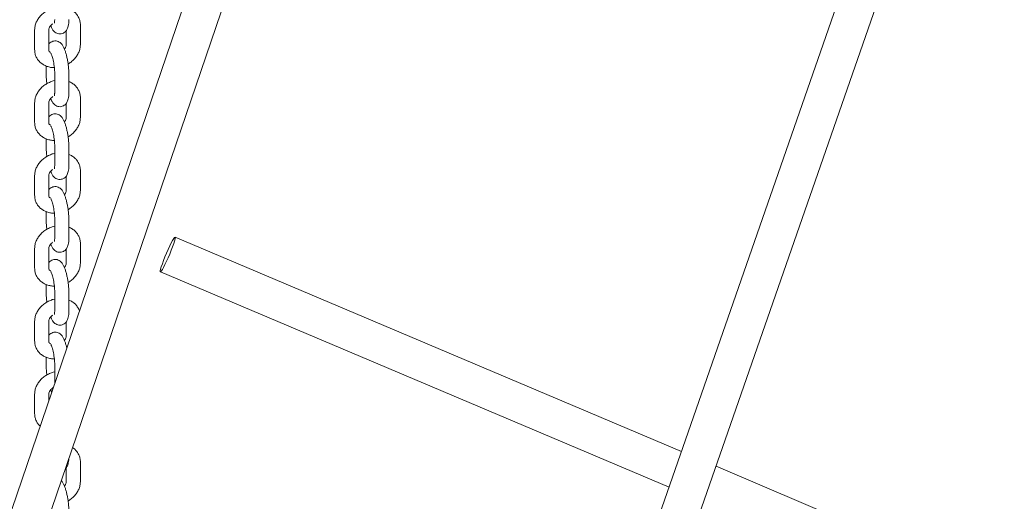
# Model space of a CAD drawing. Units: millimetres. Extents: x 0 to 59.4, y 0 to 42.1.
# Drawn here: x 51.2 to 52.3, y 23 to 23.5 of the extents above; entities that cross this region are included whole.
import ezdxf

# ---------------------------------------------------------------- set-up
doc = ezdxf.new("R2010")
doc.units = ezdxf.units.MM

msp = doc.modelspace()

# ---------------------------------------------------------------- linework, layer by layer
at = {"color": 7, "linetype": 'Continuous', "lineweight": 15}
for p, q in [((51.804, 24.7396), (50.8211, 21.8575)), ((50.859, 21.8445), (51.8419, 24.7267)), ((52.3485, 24.2812), (51.5032, 21.8519)), ((51.541, 21.8388), (52.3863, 24.268)), ((51.2843, 23.4964), (51.2843, 23.5168)), ((51.2355, 23.5115), (51.2355, 23.4911)), ((51.2505, 23.4911), (51.2505, 23.5115)), ((51.2693, 23.5113), (51.2693, 23.4964)), ((51.2479, 23.4735), (51.2479, 23.4647)), ((51.257, 23.4656), (51.257, 23.4452)), ((51.272, 23.4452), (51.272, 23.4656)), ((51.2355, 23.434), (51.2355, 23.4136)), ((51.2505, 23.4136), (51.2505, 23.434)), ((51.2693, 23.4338), (51.2693, 23.4188)), ((51.2843, 23.4188), (51.2843, 23.4392)), ((51.2479, 23.3959), (51.2479, 23.3871)), ((51.257, 23.388), (51.257, 23.3676)), ((51.272, 23.3676), (51.272, 23.388)), ((51.2843, 23.3412), (51.2843, 23.3616)), ((51.2355, 23.3564), (51.2355, 23.336)), ((51.2505, 23.336), (51.2505, 23.3564)), ((51.2693, 23.3562), (51.2693, 23.3412)), ((51.2479, 23.3183), (51.2479, 23.3096)), ((51.257, 23.3105), (51.257, 23.2901)), ((51.272, 23.2901), (51.272, 23.3105)), ((51.9246, 23.0629), (51.3852, 23.2911)), ((51.2355, 23.2788), (51.2355, 23.2584)), ((51.2505, 23.2584), (51.2505, 23.2788)), ((51.2693, 23.2786), (51.2693, 23.2636)), ((51.2843, 23.2636), (51.2843, 23.2841)), ((51.3696, 23.2542), (51.9114, 23.025)), ((51.2479, 23.2407), (51.2479, 23.232)), ((51.257, 23.2329), (51.257, 23.2125)), ((51.272, 23.2125), (51.272, 23.2329)), ((51.2355, 23.2013), (51.2355, 23.1808)), ((51.2505, 23.1808), (51.2505, 23.2013)), ((51.2693, 23.2011), (51.2693, 23.1861)), ((51.2479, 23.1632), (51.2479, 23.1544)), ((51.257, 23.1553), (51.257, 23.1354)), ((51.2355, 23.1237), (51.2355, 23.1033)), ((51.2505, 23.1166), (51.2505, 23.1237)), ((51.2693, 23.0459), (51.2693, 23.0309)), ((51.2843, 23.0309), (51.2843, 23.0513)), ((52.5302, 22.8051), (51.9615, 23.0472))]:
    msp.add_line(p, q, dxfattribs=at)
at = {"color": 7, "linetype": 'Continuous', "lineweight": 15, "flags": 128}
msp.add_lwpolyline([(51.3795, 23.2818), (51.3811, 23.285), (51.3825, 23.2876), (51.3837, 23.2896), (51.3846, 23.2908), (51.3851, 23.2911), (51.3853, 23.2905), (51.3851, 23.2892), (51.3846, 23.287), (51.3837, 23.2842), (51.3825, 23.2808), (51.3811, 23.2771), (51.3795, 23.2731), (51.3778, 23.2692), (51.3761, 23.2654), (51.3744, 23.2619), (51.3729, 23.2589), (51.3716, 23.2566), (51.3705, 23.255), (51.3698, 23.2543), (51.3694, 23.2544), (51.3694, 23.2554), (51.3698, 23.2571), (51.3705, 23.2596), (51.3716, 23.2628), (51.3729, 23.2663), (51.3744, 23.2702), (51.3761, 23.2742), (51.3778, 23.2781), (51.3795, 23.2818)], dxfattribs=at)
at = {"color": 7, "linetype": 'Continuous', "lineweight": 15}
for points, knots in [([(51.257, 23.5355), (51.2568, 23.5355), (51.2552, 23.5352), (51.2523, 23.5341), (51.2482, 23.5322), (51.2445, 23.5296), (51.2413, 23.5264), (51.2387, 23.5229), (51.2368, 23.519), (51.2357, 23.5152), (51.2356, 23.5127), (51.2355, 23.5115)], [0, 0, 0, 0, 0.011287, 0.136568, 0.262479, 0.38895, 0.515961, 0.643332, 0.770563, 0.896798, 1, 1, 1, 1]), ([(51.2843, 23.5168), (51.2843, 23.5176), (51.2842, 23.5198), (51.2834, 23.5231), (51.2817, 23.5266), (51.2794, 23.5297), (51.2764, 23.5322), (51.2739, 23.5338), (51.2723, 23.5343), (51.272, 23.5344)], [0, 0, 0, 0, 0.112363, 0.283008, 0.451453, 0.618183, 0.784446, 0.951914, 1, 1, 1, 1]), ([(51.2505, 23.5115), (51.2505, 23.5117), (51.2506, 23.5124), (51.2509, 23.5138), (51.252, 23.5157), (51.2534, 23.5173), (51.2545, 23.5181), (51.2549, 23.5184)], [0, 0, 0, 0, 0.114733, 0.360289, 0.620798, 0.871506, 1, 1, 1, 1]), ([(51.2526, 23.5163), (51.2529, 23.5157), (51.2536, 23.514), (51.2548, 23.512), (51.2563, 23.5102), (51.2581, 23.5088), (51.2602, 23.5079), (51.2626, 23.5076), (51.2651, 23.508), (51.2672, 23.5091), (51.2688, 23.5105), (51.27, 23.5122), (51.2708, 23.514), (51.2715, 23.5163), (51.2719, 23.5191), (51.2719, 23.5215), (51.272, 23.5228)], [0, 0, 0, 0, 0.063319, 0.168154, 0.234177, 0.296343, 0.357932, 0.419988, 0.482541, 0.544389, 0.601497, 0.658339, 0.719695, 0.793481, 0.894454, 1, 1, 1, 1]), ([(51.257, 23.5228), (51.2569, 23.5223), (51.2569, 23.5213), (51.2568, 23.52), (51.2567, 23.5192), (51.2567, 23.5192), (51.2567, 23.5192)], [0, 0, 0, 0, 0.215336, 0.54859, 0.837002, 1, 1, 1, 1]), ([(51.272, 23.4656), (51.2719, 23.4662), (51.2719, 23.4681), (51.2717, 23.4714), (51.2713, 23.4754), (51.2706, 23.4794), (51.2698, 23.4834), (51.2689, 23.4871), (51.2677, 23.4905), (51.2665, 23.4935), (51.2651, 23.4959), (51.2635, 23.4977), (51.2618, 23.499), (51.2596, 23.5), (51.2572, 23.5003), (51.2548, 23.4999), (51.2527, 23.4988), (51.2512, 23.4976), (51.2507, 23.4968), (51.2505, 23.4965)], [0, 0, 0, 0, 0.038952, 0.114827, 0.188839, 0.262058, 0.335355, 0.409338, 0.485191, 0.565451, 0.645874, 0.696523, 0.744213, 0.791461, 0.839067, 0.887053, 0.9345, 0.978309, 1, 1, 1, 1]), ([(51.2693, 23.4964), (51.2693, 23.4961), (51.2693, 23.4955), (51.2689, 23.4941), (51.2682, 23.4926), (51.2674, 23.4918), (51.2672, 23.4916)], [0, 0, 0, 0, 0.16345, 0.51327, 0.884393, 1, 1, 1, 1]), ([(51.2712, 23.4756), (51.2713, 23.4757), (51.2728, 23.4764), (51.2753, 23.4784), (51.2785, 23.4814), (51.2811, 23.485), (51.283, 23.4889), (51.2841, 23.4927), (51.2843, 23.4952), (51.2843, 23.4964)], [0, 0, 0, 0, 0.015277, 0.184139, 0.353721, 0.523785, 0.693661, 0.862207, 1, 1, 1, 1]), ([(51.2355, 23.4911), (51.2356, 23.4903), (51.2356, 23.4881), (51.2365, 23.4847), (51.2381, 23.4813), (51.2405, 23.4782), (51.2434, 23.4757), (51.2468, 23.4737), (51.2506, 23.4724), (51.2539, 23.4717), (51.2559, 23.4718), (51.2565, 23.4718)], [0, 0, 0, 0, 0.081956, 0.206421, 0.329283, 0.450893, 0.572163, 0.694311, 0.818199, 0.94414, 1, 1, 1, 1]), ([(51.2525, 23.4878), (51.2521, 23.4881), (51.2513, 23.4886), (51.2508, 23.4896), (51.2505, 23.4905), (51.2505, 23.4911), (51.2505, 23.4911)], [0, 0, 0, 0, 0.25515, 0.591346, 0.957822, 1, 1, 1, 1]), ([(51.2528, 23.4872), (51.2528, 23.4871), (51.2529, 23.487), (51.2533, 23.4862), (51.2538, 23.4847), (51.2545, 23.4826), (51.2552, 23.4799), (51.2559, 23.4767), (51.2564, 23.4734), (51.2568, 23.4701), (51.2569, 23.4675), (51.2569, 23.4661), (51.257, 23.4656)], [0, 0, 0, 0, 0.064197, 0.143813, 0.23682, 0.341627, 0.454666, 0.572543, 0.692787, 0.813647, 0.933194, 1, 1, 1, 1]), ([(51.2479, 23.4647), (51.2479, 23.4641), (51.2479, 23.4622), (51.2481, 23.459), (51.2484, 23.4562), (51.2486, 23.4547), (51.2487, 23.4547)], [0, 0, 0, 0, 0.202022, 0.595549, 0.979408, 1, 1, 1, 1]), ([(51.257, 23.4579), (51.2568, 23.4579), (51.2552, 23.4576), (51.2523, 23.4565), (51.2482, 23.4546), (51.2445, 23.452), (51.2413, 23.4489), (51.2387, 23.4453), (51.2368, 23.4414), (51.2357, 23.4376), (51.2356, 23.4351), (51.2355, 23.434)], [0, 0, 0, 0, 0.011287, 0.136568, 0.262479, 0.38895, 0.515961, 0.643332, 0.770563, 0.896798, 1, 1, 1, 1]), ([(51.2843, 23.4392), (51.2843, 23.4401), (51.2842, 23.4422), (51.2834, 23.4456), (51.2817, 23.4491), (51.2794, 23.4521), (51.2764, 23.4546), (51.2739, 23.4562), (51.2723, 23.4567), (51.272, 23.4569)], [0, 0, 0, 0, 0.112363, 0.283008, 0.451453, 0.618183, 0.784446, 0.951914, 1, 1, 1, 1]), ([(51.2526, 23.4387), (51.2529, 23.4381), (51.2536, 23.4364), (51.2548, 23.4345), (51.2563, 23.4326), (51.2581, 23.4313), (51.2602, 23.4303), (51.2626, 23.43), (51.2651, 23.4304), (51.2672, 23.4315), (51.2688, 23.4329), (51.27, 23.4346), (51.2708, 23.4365), (51.2715, 23.4387), (51.2719, 23.4415), (51.2719, 23.444), (51.272, 23.4452)], [0, 0, 0, 0, 0.063319, 0.168154, 0.234177, 0.296343, 0.357932, 0.419988, 0.482541, 0.544389, 0.601497, 0.658339, 0.719695, 0.793481, 0.894454, 1, 1, 1, 1]), ([(51.257, 23.4452), (51.2569, 23.4448), (51.2569, 23.4437), (51.2568, 23.4424), (51.2567, 23.4416), (51.2567, 23.4416), (51.2567, 23.4416)], [0, 0, 0, 0, 0.215336, 0.54859, 0.837002, 1, 1, 1, 1]), ([(51.2505, 23.434), (51.2505, 23.4342), (51.2506, 23.4348), (51.2509, 23.4362), (51.252, 23.4381), (51.2534, 23.4398), (51.2545, 23.4405), (51.2549, 23.4408)], [0, 0, 0, 0, 0.114733, 0.360289, 0.620798, 0.871506, 1, 1, 1, 1]), ([(51.272, 23.388), (51.2719, 23.3887), (51.2719, 23.3905), (51.2717, 23.3938), (51.2713, 23.3978), (51.2706, 23.4019), (51.2698, 23.4058), (51.2689, 23.4095), (51.2677, 23.4129), (51.2665, 23.4159), (51.2651, 23.4183), (51.2635, 23.4201), (51.2618, 23.4215), (51.2596, 23.4224), (51.2572, 23.4227), (51.2548, 23.4223), (51.2527, 23.4213), (51.2512, 23.42), (51.2507, 23.4192), (51.2505, 23.419)], [0, 0, 0, 0, 0.038952, 0.114827, 0.188839, 0.262058, 0.335355, 0.409338, 0.485191, 0.565451, 0.645874, 0.696523, 0.744213, 0.791461, 0.839067, 0.887053, 0.9345, 0.978309, 1, 1, 1, 1]), ([(51.2355, 23.4136), (51.2356, 23.4127), (51.2356, 23.4105), (51.2365, 23.4072), (51.2381, 23.4037), (51.2405, 23.4006), (51.2434, 23.3981), (51.2468, 23.3961), (51.2506, 23.3948), (51.2539, 23.3942), (51.2559, 23.3942), (51.2565, 23.3942)], [0, 0, 0, 0, 0.081956, 0.206421, 0.329283, 0.450893, 0.572163, 0.694311, 0.818199, 0.94414, 1, 1, 1, 1]), ([(51.2525, 23.4103), (51.2521, 23.4105), (51.2513, 23.4111), (51.2508, 23.412), (51.2505, 23.4129), (51.2505, 23.4135), (51.2505, 23.4136)], [0, 0, 0, 0, 0.25515, 0.591346, 0.957822, 1, 1, 1, 1]), ([(51.2693, 23.4188), (51.2693, 23.4186), (51.2693, 23.4179), (51.2689, 23.4165), (51.2682, 23.415), (51.2674, 23.4142), (51.2672, 23.414)], [0, 0, 0, 0, 0.16345, 0.51327, 0.884393, 1, 1, 1, 1]), ([(51.2712, 23.3981), (51.2713, 23.3981), (51.2728, 23.3989), (51.2753, 23.4008), (51.2785, 23.4039), (51.2811, 23.4074), (51.283, 23.4113), (51.2841, 23.4151), (51.2843, 23.4177), (51.2843, 23.4188)], [0, 0, 0, 0, 0.015277, 0.184139, 0.353721, 0.523785, 0.693661, 0.862207, 1, 1, 1, 1]), ([(51.2528, 23.4096), (51.2528, 23.4096), (51.2529, 23.4095), (51.2533, 23.4086), (51.2538, 23.4072), (51.2545, 23.405), (51.2552, 23.4023), (51.2559, 23.3992), (51.2564, 23.3958), (51.2568, 23.3925), (51.2569, 23.3899), (51.2569, 23.3885), (51.257, 23.388)], [0, 0, 0, 0, 0.064197, 0.143813, 0.23682, 0.341627, 0.454666, 0.572543, 0.692787, 0.813647, 0.933194, 1, 1, 1, 1]), ([(51.257, 23.3803), (51.2568, 23.3803), (51.2552, 23.3801), (51.2523, 23.379), (51.2482, 23.377), (51.2445, 23.3744), (51.2413, 23.3713), (51.2387, 23.3677), (51.2368, 23.3639), (51.2357, 23.36), (51.2356, 23.3575), (51.2355, 23.3564)], [0, 0, 0, 0, 0.011287, 0.136568, 0.262479, 0.38895, 0.515961, 0.643332, 0.770563, 0.896798, 1, 1, 1, 1]), ([(51.2479, 23.3871), (51.2479, 23.3865), (51.2479, 23.3847), (51.2481, 23.3814), (51.2484, 23.3786), (51.2486, 23.3772), (51.2487, 23.3771)], [0, 0, 0, 0, 0.202022, 0.595549, 0.979408, 1, 1, 1, 1]), ([(51.2843, 23.3616), (51.2843, 23.3625), (51.2842, 23.3646), (51.2834, 23.368), (51.2817, 23.3715), (51.2794, 23.3745), (51.2764, 23.377), (51.2739, 23.3786), (51.2723, 23.3792), (51.272, 23.3793)], [0, 0, 0, 0, 0.112363, 0.283008, 0.451453, 0.618183, 0.784446, 0.951914, 1, 1, 1, 1]), ([(51.2505, 23.3564), (51.2505, 23.3566), (51.2506, 23.3573), (51.2509, 23.3586), (51.252, 23.3605), (51.2534, 23.3622), (51.2545, 23.363), (51.2549, 23.3632)], [0, 0, 0, 0, 0.114733, 0.360289, 0.620798, 0.871506, 1, 1, 1, 1]), ([(51.2526, 23.3612), (51.2529, 23.3605), (51.2536, 23.3588), (51.2548, 23.3569), (51.2563, 23.355), (51.2581, 23.3537), (51.2602, 23.3528), (51.2626, 23.3525), (51.2651, 23.3529), (51.2672, 23.3539), (51.2688, 23.3554), (51.27, 23.357), (51.2708, 23.3589), (51.2715, 23.3612), (51.2719, 23.364), (51.2719, 23.3664), (51.272, 23.3676)], [0, 0, 0, 0, 0.063319, 0.168154, 0.234177, 0.296343, 0.357932, 0.419988, 0.482541, 0.544389, 0.601497, 0.658339, 0.719695, 0.793481, 0.894454, 1, 1, 1, 1]), ([(51.257, 23.3676), (51.2569, 23.3672), (51.2569, 23.3661), (51.2568, 23.3648), (51.2567, 23.364), (51.2567, 23.364), (51.2567, 23.364)], [0, 0, 0, 0, 0.2153363, 0.5485895, 0.8370021, 1, 1, 1, 1]), ([(51.272, 23.3105), (51.2719, 23.3111), (51.2719, 23.3129), (51.2717, 23.3162), (51.2713, 23.3203), (51.2706, 23.3243), (51.2698, 23.3282), (51.2689, 23.3319), (51.2677, 23.3354), (51.2665, 23.3384), (51.2651, 23.3407), (51.2635, 23.3426), (51.2618, 23.3439), (51.2596, 23.3448), (51.2572, 23.3451), (51.2548, 23.3447), (51.2527, 23.3437), (51.2512, 23.3425), (51.2507, 23.3417), (51.2505, 23.3414)], [0, 0, 0, 0, 0.038952, 0.114827, 0.188839, 0.262058, 0.335355, 0.409338, 0.485191, 0.565451, 0.645874, 0.696523, 0.744213, 0.791461, 0.839067, 0.887053, 0.9345, 0.978309, 1, 1, 1, 1]), ([(51.2693, 23.3412), (51.2693, 23.341), (51.2693, 23.3403), (51.2689, 23.339), (51.2682, 23.3375), (51.2674, 23.3366), (51.2672, 23.3364)], [0, 0, 0, 0, 0.16345, 0.51327, 0.884393, 1, 1, 1, 1]), ([(51.2712, 23.3205), (51.2713, 23.3206), (51.2728, 23.3213), (51.2753, 23.3232), (51.2785, 23.3263), (51.2811, 23.3299), (51.283, 23.3337), (51.2841, 23.3376), (51.2843, 23.3401), (51.2843, 23.3412)], [0, 0, 0, 0, 0.015277, 0.184139, 0.353721, 0.523785, 0.693661, 0.862207, 1, 1, 1, 1]), ([(51.2355, 23.336), (51.2356, 23.3351), (51.2356, 23.333), (51.2365, 23.3296), (51.2381, 23.3261), (51.2405, 23.3231), (51.2434, 23.3205), (51.2468, 23.3186), (51.2506, 23.3173), (51.2539, 23.3166), (51.2559, 23.3166), (51.2565, 23.3167)], [0, 0, 0, 0, 0.081956, 0.206421, 0.329283, 0.450893, 0.572163, 0.694311, 0.818199, 0.94414, 1, 1, 1, 1]), ([(51.2525, 23.3327), (51.2521, 23.3329), (51.2513, 23.3335), (51.2508, 23.3344), (51.2505, 23.3353), (51.2505, 23.3359), (51.2505, 23.336)], [0, 0, 0, 0, 0.2551502, 0.5913459, 0.9578218, 1, 1, 1, 1]), ([(51.2528, 23.332), (51.2528, 23.332), (51.2529, 23.3319), (51.2533, 23.3311), (51.2538, 23.3296), (51.2545, 23.3275), (51.2552, 23.3247), (51.2559, 23.3216), (51.2564, 23.3183), (51.2568, 23.315), (51.2569, 23.3123), (51.2569, 23.311), (51.257, 23.3105)], [0, 0, 0, 0, 0.064197, 0.143813, 0.23682, 0.341627, 0.454666, 0.572543, 0.692787, 0.813647, 0.933194, 1, 1, 1, 1]), ([(51.2479, 23.3096), (51.2479, 23.3089), (51.2479, 23.3071), (51.2481, 23.3038), (51.2484, 23.301), (51.2486, 23.2996), (51.2487, 23.2995)], [0, 0, 0, 0, 0.202022, 0.595549, 0.979408, 1, 1, 1, 1]), ([(51.257, 23.3028), (51.2568, 23.3027), (51.2552, 23.3025), (51.2523, 23.3014), (51.2482, 23.2995), (51.2445, 23.2968), (51.2413, 23.2937), (51.2387, 23.2902), (51.2368, 23.2863), (51.2357, 23.2825), (51.2356, 23.28), (51.2355, 23.2788)], [0, 0, 0, 0, 0.011287, 0.136568, 0.262479, 0.38895, 0.515961, 0.643332, 0.770563, 0.896798, 1, 1, 1, 1]), ([(51.2843, 23.2841), (51.2843, 23.2849), (51.2842, 23.2871), (51.2834, 23.2904), (51.2817, 23.2939), (51.2794, 23.297), (51.2764, 23.2995), (51.2739, 23.3011), (51.2723, 23.3016), (51.272, 23.3017)], [0, 0, 0, 0, 0.112363, 0.283008, 0.451453, 0.618183, 0.784446, 0.951914, 1, 1, 1, 1]), ([(51.2505, 23.2788), (51.2505, 23.279), (51.2506, 23.2797), (51.2509, 23.2811), (51.252, 23.283), (51.2534, 23.2846), (51.2545, 23.2854), (51.2549, 23.2857)], [0, 0, 0, 0, 0.114733, 0.360289, 0.620798, 0.871506, 1, 1, 1, 1]), ([(51.2526, 23.2836), (51.2529, 23.283), (51.2536, 23.2813), (51.2548, 23.2793), (51.2563, 23.2775), (51.2581, 23.2761), (51.2602, 23.2752), (51.2626, 23.2749), (51.2651, 23.2753), (51.2672, 23.2763), (51.2688, 23.2778), (51.27, 23.2795), (51.2708, 23.2813), (51.2715, 23.2836), (51.2719, 23.2864), (51.2719, 23.2888), (51.272, 23.2901)], [0, 0, 0, 0, 0.063319, 0.168154, 0.234177, 0.296343, 0.357932, 0.419988, 0.482541, 0.544389, 0.601497, 0.658339, 0.719695, 0.793481, 0.894454, 1, 1, 1, 1]), ([(51.257, 23.2901), (51.2569, 23.2896), (51.2569, 23.2885), (51.2568, 23.2873), (51.2567, 23.2864), (51.2567, 23.2865), (51.2567, 23.2865)], [0, 0, 0, 0, 0.2153363, 0.5485895, 0.8370021, 1, 1, 1, 1]), ([(51.272, 23.2329), (51.2719, 23.2335), (51.2719, 23.2354), (51.2717, 23.2386), (51.2713, 23.2427), (51.2706, 23.2467), (51.2698, 23.2507), (51.2689, 23.2544), (51.2677, 23.2578), (51.2665, 23.2608), (51.2651, 23.2631), (51.2635, 23.265), (51.2618, 23.2663), (51.2596, 23.2673), (51.2572, 23.2676), (51.2548, 23.2672), (51.2527, 23.2661), (51.2512, 23.2649), (51.2507, 23.2641), (51.2505, 23.2638)], [0, 0, 0, 0, 0.038952, 0.114827, 0.188839, 0.262058, 0.335355, 0.409338, 0.485191, 0.565451, 0.645874, 0.696523, 0.744213, 0.791461, 0.839067, 0.887053, 0.9345, 0.978309, 1, 1, 1, 1]), ([(51.2355, 23.2584), (51.2356, 23.2575), (51.2356, 23.2554), (51.2365, 23.252), (51.2381, 23.2485), (51.2405, 23.2455), (51.2434, 23.243), (51.2468, 23.241), (51.2506, 23.2397), (51.2539, 23.239), (51.2559, 23.2391), (51.2565, 23.2391)], [0, 0, 0, 0, 0.081956, 0.206421, 0.329283, 0.450893, 0.572163, 0.694311, 0.818199, 0.94414, 1, 1, 1, 1]), ([(51.2525, 23.2551), (51.2521, 23.2554), (51.2513, 23.2559), (51.2508, 23.2569), (51.2505, 23.2577), (51.2505, 23.2583), (51.2505, 23.2584)], [0, 0, 0, 0, 0.25515, 0.591346, 0.957822, 1, 1, 1, 1]), ([(51.2528, 23.2545), (51.2528, 23.2544), (51.2529, 23.2543), (51.2533, 23.2535), (51.2538, 23.252), (51.2545, 23.2499), (51.2552, 23.2472), (51.2559, 23.244), (51.2564, 23.2407), (51.2568, 23.2374), (51.2569, 23.2348), (51.2569, 23.2334), (51.257, 23.2329)], [0, 0, 0, 0, 0.064197, 0.143813, 0.23682, 0.341627, 0.454666, 0.572543, 0.692787, 0.813647, 0.933194, 1, 1, 1, 1]), ([(51.2693, 23.2636), (51.2693, 23.2634), (51.2693, 23.2628), (51.2689, 23.2614), (51.2682, 23.2599), (51.2674, 23.2591), (51.2672, 23.2589)], [0, 0, 0, 0, 0.16345, 0.51327, 0.884393, 1, 1, 1, 1]), ([(51.2712, 23.2429), (51.2713, 23.243), (51.2728, 23.2437), (51.2753, 23.2457), (51.2785, 23.2487), (51.2811, 23.2523), (51.283, 23.2562), (51.2841, 23.26), (51.2843, 23.2625), (51.2843, 23.2636)], [0, 0, 0, 0, 0.015277, 0.184139, 0.353721, 0.523785, 0.693661, 0.862207, 1, 1, 1, 1]), ([(51.257, 23.2252), (51.2568, 23.2252), (51.2552, 23.2249), (51.2523, 23.2238), (51.2482, 23.2219), (51.2445, 23.2193), (51.2413, 23.2162), (51.2387, 23.2126), (51.2368, 23.2087), (51.2357, 23.2049), (51.2356, 23.2024), (51.2355, 23.2013)], [0, 0, 0, 0, 0.011287, 0.136568, 0.262479, 0.38895, 0.515961, 0.643332, 0.770563, 0.896798, 1, 1, 1, 1]), ([(51.2479, 23.232), (51.2479, 23.2314), (51.2479, 23.2295), (51.2481, 23.2263), (51.2484, 23.2235), (51.2486, 23.222), (51.2487, 23.222)], [0, 0, 0, 0, 0.202022, 0.5955492, 0.9794084, 1, 1, 1, 1]), ([(51.2833, 23.2127), (51.2833, 23.2127), (51.283, 23.214), (51.2816, 23.2163), (51.2794, 23.2194), (51.2764, 23.2219), (51.2739, 23.2235), (51.2723, 23.224), (51.272, 23.2241)], [0, 0, 0, 0, 0.0112237, 0.2435203, 0.4734512, 0.7027376, 0.9336869, 1, 1, 1, 1]), ([(51.2526, 23.206), (51.2529, 23.2054), (51.2536, 23.2037), (51.2548, 23.2018), (51.2563, 23.1999), (51.2581, 23.1986), (51.2602, 23.1976), (51.2626, 23.1973), (51.2651, 23.1977), (51.2672, 23.1988), (51.2688, 23.2002), (51.27, 23.2019), (51.2708, 23.2037), (51.2715, 23.206), (51.2719, 23.2088), (51.2719, 23.2112), (51.272, 23.2125)], [0, 0, 0, 0, 0.063319, 0.168154, 0.234177, 0.296343, 0.357932, 0.419988, 0.482541, 0.544389, 0.601497, 0.658339, 0.719695, 0.793481, 0.894454, 1, 1, 1, 1]), ([(51.257, 23.2125), (51.2569, 23.2121), (51.2569, 23.211), (51.2568, 23.2097), (51.2567, 23.2089), (51.2567, 23.2089), (51.2567, 23.2089)], [0, 0, 0, 0, 0.2153363, 0.5485895, 0.8370021, 1, 1, 1, 1]), ([(51.2505, 23.2013), (51.2505, 23.2015), (51.2506, 23.2021), (51.2509, 23.2035), (51.252, 23.2054), (51.2534, 23.207), (51.2545, 23.2078), (51.2549, 23.2081)], [0, 0, 0, 0, 0.114733, 0.360289, 0.620798, 0.871506, 1, 1, 1, 1]), ([(51.2355, 23.1808), (51.2356, 23.18), (51.2356, 23.1778), (51.2365, 23.1745), (51.2381, 23.171), (51.2405, 23.1679), (51.2434, 23.1654), (51.2468, 23.1634), (51.2506, 23.1621), (51.2539, 23.1615), (51.2559, 23.1615), (51.2565, 23.1615)], [0, 0, 0, 0, 0.081956, 0.2064215, 0.329283, 0.4508932, 0.5721625, 0.6943114, 0.8181986, 0.9441398, 1, 1, 1, 1]), ([(51.2698, 23.1731), (51.2695, 23.1743), (51.2689, 23.1768), (51.2677, 23.1802), (51.2665, 23.1832), (51.2651, 23.1856), (51.2635, 23.1874), (51.2618, 23.1888), (51.2596, 23.1897), (51.2572, 23.19), (51.2548, 23.1896), (51.2527, 23.1885), (51.2512, 23.1873), (51.2507, 23.1865), (51.2505, 23.1863)], [0, 0, 0, 0, 0.110267, 0.224527, 0.345425, 0.466569, 0.542863, 0.614701, 0.685871, 0.757581, 0.829865, 0.901335, 0.967327, 1, 1, 1, 1]), ([(51.2525, 23.1776), (51.2521, 23.1778), (51.2513, 23.1783), (51.2508, 23.1793), (51.2505, 23.1802), (51.2505, 23.1808), (51.2505, 23.1808)], [0, 0, 0, 0, 0.2551502, 0.5913459, 0.9578218, 1, 1, 1, 1]), ([(51.2693, 23.1861), (51.2693, 23.1859), (51.2693, 23.1852), (51.2689, 23.1838), (51.2682, 23.1823), (51.2674, 23.1815), (51.2672, 23.1813)], [0, 0, 0, 0, 0.16345, 0.51327, 0.884393, 1, 1, 1, 1]), ([(53.3949, 17.426), (53.387, 17.4428), (53.3641, 17.4916), (53.326, 17.5721), (53.2802, 17.6676), (53.234, 17.7629), (53.1874, 17.8581), (53.1403, 17.9531), (53.0928, 18.048), (53.0449, 18.1427), (52.9965, 18.2373), (52.9477, 18.3317), (52.8985, 18.4259), (52.8488, 18.5199), (52.7988, 18.6138), (52.7483, 18.7074), (52.6974, 18.8009), (52.6461, 18.8941), (52.5944, 18.9872), (52.5423, 19.08), (52.4898, 19.1726), (52.4368, 19.265), (52.3835, 19.3572), (52.3298, 19.4491), (52.2757, 19.5408), (52.2212, 19.6323), (52.1663, 19.7235), (52.1111, 19.8144), (52.0554, 19.9051), (51.9994, 19.9956), (51.943, 20.0857), (51.8863, 20.1756), (51.8292, 20.2653), (51.7717, 20.3546), (51.7138, 20.4436), (51.6556, 20.5324), (51.5971, 20.6209), (51.5381, 20.709), (51.4789, 20.7969), (51.4193, 20.8844), (51.3593, 20.9717), (51.2991, 21.0586), (51.2384, 21.1452), (51.1775, 21.2314), (51.1162, 21.3173), (51.0546, 21.4029), (50.9927, 21.4881), (50.9305, 21.573), (50.8679, 21.6576), (50.805, 21.7417), (50.7419, 21.8255), (50.6784, 21.909), (50.6146, 21.992), (50.5505, 22.0747), (50.4862, 22.1571), (50.4215, 22.239), (50.3566, 22.3205), (50.2913, 22.4017), (50.2258, 22.4824), (50.16, 22.5627), (50.094, 22.6427), (50.0277, 22.7222), (49.9611, 22.8013), (49.8942, 22.88), (49.8271, 22.9582), (49.7597, 23.036), (49.697, 23.1078), (49.6567, 23.1535), (49.639, 23.1736)], [0, 0, 0, 0, 0.008065, 0.023376, 0.038688, 0.054, 0.069311, 0.084623, 0.099934, 0.115245, 0.130557, 0.145868, 0.161179, 0.17649, 0.191801, 0.207113, 0.222424, 0.237735, 0.253046, 0.268357, 0.283668, 0.298979, 0.31429, 0.329601, 0.344912, 0.360223, 0.375534, 0.390845, 0.406156, 0.421467, 0.436779, 0.45209, 0.467401, 0.482712, 0.498023, 0.513335, 0.528646, 0.543958, 0.559269, 0.574581, 0.589892, 0.605204, 0.620516, 0.635828, 0.65114, 0.666452, 0.681764, 0.697076, 0.712388, 0.727701, 0.743013, 0.758326, 0.773638, 0.788951, 0.804264, 0.819577, 0.83489, 0.850204, 0.865517, 0.880831, 0.896144, 0.911458, 0.926772, 0.942086, 0.957401, 0.972715, 0.98803, 1, 1, 1, 1]), ([(51.2528, 23.1769), (51.2528, 23.1768), (51.2529, 23.1768), (51.2533, 23.1759), (51.2538, 23.1745), (51.2545, 23.1723), (51.2552, 23.1696), (51.2559, 23.1664), (51.2564, 23.1631), (51.2568, 23.1598), (51.2569, 23.1572), (51.2569, 23.1558), (51.257, 23.1553)], [0, 0, 0, 0, 0.064197, 0.143813, 0.23682, 0.341627, 0.454666, 0.572543, 0.692787, 0.813647, 0.933194, 1, 1, 1, 1]), ([(51.2479, 23.1544), (51.2479, 23.1538), (51.2479, 23.152), (51.2481, 23.1487), (51.2484, 23.1459), (51.2486, 23.1445), (51.2487, 23.1444)], [0, 0, 0, 0, 0.202022, 0.595549, 0.979408, 1, 1, 1, 1]), ([(51.257, 23.1476), (51.2568, 23.1476), (51.2552, 23.1474), (51.2523, 23.1463), (51.2482, 23.1443), (51.2445, 23.1417), (51.2413, 23.1386), (51.2387, 23.135), (51.2368, 23.1312), (51.2357, 23.1273), (51.2356, 23.1248), (51.2355, 23.1237)], [0, 0, 0, 0, 0.011287, 0.136568, 0.262479, 0.38895, 0.515961, 0.643332, 0.770563, 0.896798, 1, 1, 1, 1]), ([(51.2505, 23.1237), (51.2505, 23.1239), (51.2506, 23.1245), (51.2509, 23.1259), (51.252, 23.1278), (51.2535, 23.1296), (51.2548, 23.1305), (51.2554, 23.1309)], [0, 0, 0, 0, 0.10798, 0.339084, 0.58426, 0.820212, 1, 1, 1, 1]), ([(51.2526, 23.1285), (51.2529, 23.1278), (51.2532, 23.1269), (51.2536, 23.1262), (51.2537, 23.126)], [0, 0, 0, 0, 0.75381, 1, 1, 1, 1]), ([(51.2355, 23.1033), (51.2356, 23.1024), (51.2356, 23.1002), (51.2365, 23.0969), (51.2382, 23.0934), (51.2399, 23.091), (51.2411, 23.09), (51.2414, 23.0898)], [0, 0, 0, 0, 0.169294, 0.426398, 0.680188, 0.931394, 1, 1, 1, 1]), ([(51.2843, 23.0513), (51.2843, 23.0522), (51.2842, 23.0544), (51.2834, 23.0577), (51.2817, 23.0612), (51.2793, 23.0642), (51.2773, 23.0661), (51.276, 23.0669), (51.2759, 23.067)], [0, 0, 0, 0, 0.138664, 0.3492513, 0.5571247, 0.762881, 0.9680606, 1, 1, 1, 1]), ([(51.2683, 23.0447), (51.2684, 23.0448), (51.2691, 23.0454), (51.27, 23.0468), (51.2709, 23.0486), (51.2715, 23.0509), (51.2718, 23.053), (51.2719, 23.0547), (51.2719, 23.0553)], [0, 0, 0, 0, 0.048653, 0.20868, 0.381415, 0.589143, 0.87341, 1, 1, 1, 1]), ([(51.272, 23.0002), (51.2719, 23.0008), (51.2719, 23.0026), (51.2717, 23.0059), (51.2713, 23.01), (51.2706, 23.014), (51.2698, 23.0179), (51.2689, 23.0216), (51.2677, 23.0251), (51.2664, 23.0281), (51.2653, 23.0303), (51.2642, 23.0314), (51.2639, 23.0318)], [0, 0, 0, 0, 0.057307, 0.168938, 0.277827, 0.385549, 0.493387, 0.602233, 0.713831, 0.831912, 0.950234, 1, 1, 1, 1]), ([(51.2693, 23.0309), (51.2693, 23.0307), (51.2693, 23.0301), (51.2689, 23.0287), (51.2682, 23.0272), (51.2674, 23.0263), (51.2672, 23.0261)], [0, 0, 0, 0, 0.16345, 0.51327, 0.884393, 1, 1, 1, 1]), ([(51.2712, 23.0102), (51.2713, 23.0103), (51.2728, 23.011), (51.2753, 23.0129), (51.2785, 23.016), (51.2811, 23.0196), (51.283, 23.0234), (51.2841, 23.0273), (51.2843, 23.0298), (51.2843, 23.0309)], [0, 0, 0, 0, 0.015277, 0.184139, 0.353721, 0.523785, 0.693661, 0.862207, 1, 1, 1, 1])]:
    msp.add_open_spline(points, degree=3, knots=knots, dxfattribs=at)

doc.saveas('drawing.dxf')
